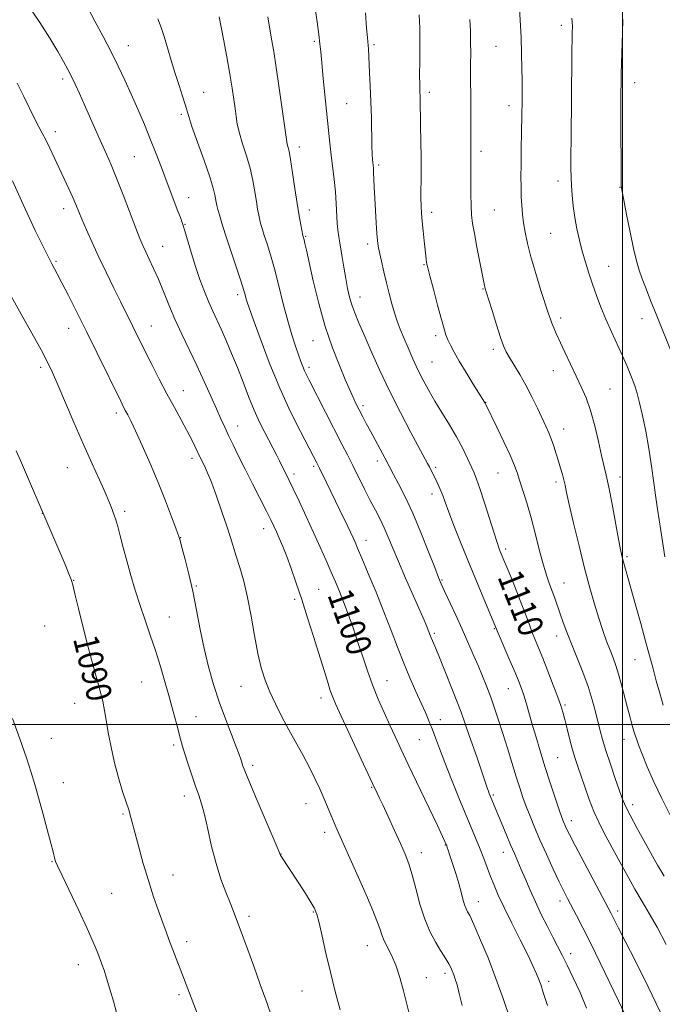
# Model space of a CAD drawing. Extents: x 2159800 to 2162700, y 332300 to 335200.
# Drawn here: x 2161808 to 2162013, y 334411 to 334724 of the extents above; entities that cross this region are included whole.
import ezdxf

# ---------------------------------------------------------------- set-up
doc = ezdxf.new("R2010")
doc.units = 0
doc.header["$MEASUREMENT"] = 0
for name, color, linetype, lineweight in [('32000', 7, 'Continuous', 0), ('DTM SPOT ELEVATION', 2, 'Continuous', 13), ('INDEX CONTOUR', 41, 'Continuous', 13), ('INDEX CONTOUR LABEL', 244, 'Continuous', 0), ('INTERMEDIATE CONTOUR', 44, 'Continuous', 0)]:
    doc.layers.add(name, color=color, linetype=linetype, lineweight=lineweight)
doc.styles.add('Style-ITALICS', font='ITALICS.shx')

msp = doc.modelspace()

# ---------------------------------------------------------------- linework, layer by layer
at = {"layer": '32000', "flags": 128}
for points in [[(2162000, 335000), (2162000, 332500)], [(2162500, 334500), (2160000, 334500)]]:
    msp.add_lwpolyline(points, dxfattribs=at)
at = {"layer": 'DTM SPOT ELEVATION'}
for p in [(2161980.44, 334722.63, 1117.55), (2161842.54, 334716.23, 1100.75), (2161901.83, 334717.58, 1107.76), (2161920.81, 334716.45, 1110.24), (2161959.63, 334715.97, 1115), (2161821.67, 334705.52, 1097.61), (2162003.85, 334704.43, 1120.55), (2161866.59, 334701.28, 1102.76), (2161938.49, 334701.37, 1112.39), (2161912.06, 334697.69, 1108.99), (2161963.86, 334697.09, 1115.48), (2161859.44, 334694.29, 1101.74), (2161819.27, 334688.75, 1096.5), (2161897.05, 334683.92, 1106.51), (2161954.86, 334682.52, 1114.4), (2161844.41, 334680.87, 1098.99), (2161922.31, 334678.13, 1110.27), (2161979.44, 334673.06, 1117.49), (2161999.14, 334671.04, 1119.94), (2161861.77, 334667.77, 1100.68), (2161821.92, 334664.29, 1095.45), (2161900.25, 334663.86, 1106.58), (2161939.14, 334663.07, 1112.45), (2161959.15, 334663.8, 1114.93), (2161860.56, 334659.32, 1100.07), (2161977.07, 334656.44, 1117.02), (2161899.05, 334655.5, 1106.14), (2161853.45, 334652.27, 1098.79), (2161918.75, 334652.97, 1109.56), (2161819.5, 334647.52, 1094.2), (2161936.76, 334646.39, 1111.89), (2161995.59, 334645.88, 1118.84), (2161955.59, 334638.68, 1113.92), (2161877.37, 334636.84, 1101.58), (2161916.36, 334636.14, 1108.65), (2161980.28, 334629.49, 1116.39), (2162006.24, 334629.22, 1119.37), (2161823.55, 334626.21, 1093.33), (2161849.84, 334626.95, 1096.76), (2161901.35, 334622.2, 1105.18), (2161940.51, 334623.84, 1111.62), (2161958.82, 334619.44, 1113.61), (2161814.64, 334613.79, 1091.66), (2161900.14, 334613.7, 1104.37), (2161939.31, 334615.4, 1110.94), (2161977.9, 334612.64, 1115.32), (2161860.05, 334606.36, 1096.74), (2161996.04, 334606.89, 1116.95), (2161917.31, 334601.52, 1106.34), (2161956.42, 334602.6, 1112.05), (2161838.73, 334599.19, 1093.59), (2161877.34, 334595.02, 1098.69), (2161981.19, 334594.07, 1114.66), (2161862.88, 334584.73, 1095.56), (2161823.16, 334581.79, 1091.13), (2161901.56, 334582.18, 1101.71), (2161921.84, 334583.91, 1105.53), (2161940.47, 334581.92, 1108.3), (2161895.32, 334579.81, 1100.42), (2161960.29, 334580.12, 1111.14), (2161999.14, 334578.87, 1116.58), (2161978.8, 334577.27, 1113.61), (2161939.26, 334573.44, 1107.47), (2161815.13, 334567.21, 1089.97), (2161841.42, 334567.9, 1092.35), (2161885.69, 334562.41, 1097.39), (2161859.25, 334559.51, 1094.05), (2161918.25, 334558.61, 1102.63), (2161962.73, 334555.94, 1110.35), (2162001.44, 334553.47, 1116.25), (2161825.16, 334545.92, 1090.05), (2161864.18, 334544.12, 1094.13), (2161942.48, 334546.02, 1106.15), (2161981.36, 334545.09, 1112.84), (2161903.15, 334543.08, 1098.9), (2161895.5, 334539.9, 1097.66), (2161855.61, 334534.19, 1092.87), (2161815.9, 334531.4, 1089.08), (2161940.07, 334529.01, 1104.26), (2161959.1, 334530.55, 1107.89), (2161978.97, 334528.15, 1111.36), (2162003.98, 334520.6, 1115.19), (2161846.83, 334513.53, 1091.12), (2161878.49, 334512.14, 1095.25), (2161924.93, 334513.92, 1100.78), (2161963.58, 334511.4, 1107.17), (2161825.43, 334506.71, 1089.23), (2161903.98, 334508.49, 1097.48), (2161981.69, 334506.26, 1110.24), (2161864.07, 334502.53, 1092.78), (2161941.97, 334501.54, 1102.61), (2161817.98, 334495.57, 1088.58), (2161856.97, 334493.47, 1091.69), (2161935.27, 334495.16, 1101.03), (2162000.41, 334495.27, 1113.33), (2161882.14, 334487, 1094.37), (2161979.29, 334489.44, 1108.98), (2161821.81, 334481.52, 1088.57), (2161920.12, 334479.96, 1097.89), (2161958.8, 334477.55, 1104.21), (2161860.44, 334477.28, 1091.49), (2161899.15, 334474.74, 1095.27), (2162003.24, 334474.47, 1112.49), (2161840.85, 334471.47, 1089.82), (2161983.69, 334469.38, 1108.54), (2161905.08, 334465.7, 1095.52), (2161891.19, 334458.75, 1094.03), (2161935.92, 334459.22, 1098.59), (2161943.51, 334461.59, 1099.93), (2161961.97, 334459.32, 1103.34), (2161818.19, 334456.34, 1087.92), (2161856.83, 334452.12, 1090.71), (2161837.26, 334446.2, 1088.96), (2161954, 334443.62, 1100.67), (2161980.08, 334443.83, 1105.52), (2161901.48, 334440.31, 1093.89), (2161998.42, 334440.6, 1108.43), (2161881.03, 334438.9, 1092.37), (2161861.09, 334430.82, 1090.44), (2161918.69, 334429.62, 1095.26), (2161983.43, 334427.04, 1104.51), (2161826.65, 334423.48, 1087.38), (2161937.53, 334419.34, 1096.78), (2161943.41, 334420.71, 1097.59), (2161976.47, 334418.24, 1102.43), (2161897.91, 334415.15, 1093.07), (2161858.69, 334413.93, 1089.7)]:
    msp.add_point(p, dxfattribs=at)
at = {"layer": 'INDEX CONTOUR', "flags": 128}
for points, elevation in [([(2161829.477, 334728.648), (2161831.897, 334724.023), (2161834.512, 334719.108), (2161837.058, 334714.2381), (2161839.34, 334709.652), (2161841.431, 334705.212), (2161843.472, 334700.686), (2161845.564, 334695.916), (2161847.652, 334691.0309), (2161849.64, 334686.233), (2161851.4569, 334681.687), (2161853.113, 334677.404), (2161854.641, 334673.359), (2161858.344, 334663.458), (2161859.127, 334661.419), (2161859.802, 334659.569), (2161860.548, 334657.252), (2161862.6629, 334650.036), (2161863.969, 334645.8079), (2161865.367, 334641.685), (2161866.787, 334637.86), (2161868.154, 334634.477), (2161869.426, 334631.584), (2161872.0941, 334625.856), (2161873.705, 334622.268), (2161875.469, 334618.157), (2161877.288, 334613.687), (2161879.083, 334609.038), (2161880.8481, 334604.436), (2161882.599, 334600.123), (2161884.335, 334596.295), (2161885.991, 334592.966), (2161889.829, 334585.642), (2161890.6969, 334583.949), (2161893.814, 334577.653), (2161895.061, 334575.057), (2161896.931, 334571.102), (2161899.197, 334566.256), (2161901.537, 334561.188), (2161903.68, 334556.463), (2161905.564, 334552.237), (2161907.175, 334548.558), (2161908.53, 334545.396), (2161909.771, 334542.384), (2161911.067, 334539.075), (2161912.543, 334535.141), (2161914.131, 334530.7411), (2161915.713, 334526.1501), (2161917.215, 334521.595), (2161918.715, 334517.091), (2161920.333, 334512.599), (2161922.141, 334508.118), (2161924.03, 334503.797), (2161925.8409, 334499.82), (2161927.51, 334496.203), (2161929.341, 334492.286), (2161931.73, 334487.2421), (2161941.001, 334467.822), (2161942.652, 334464.324), (2161943.3969, 334462.705), (2161943.97, 334461.319), (2161944.136, 334460.867), (2161944.452, 334459.959), (2161945.012, 334458.291), (2161945.864, 334455.6959), (2161946.8609, 334452.556), (2161947.8059, 334449.393), (2161948.551, 334446.64), (2161949.134, 334444.38), (2161949.641, 334442.605), (2161950.137, 334441.293), (2161950.602, 334440.3619), (2161951.339, 334439.139), (2161951.89, 334438.007), (2161952.97, 334435.577), (2161954.792, 334431.331), (2161957.135, 334425.645), (2161959.674, 334419.117), (2161962.105, 334412.376), (2161964.221, 334406.161)], 1100), ([(2161918.056, 334726.633), (2161918.454, 334721.761), (2161918.7119, 334718.77), (2161918.952, 334716.247), (2161919.023, 334715.166), (2161919.418, 334707.633), (2161919.628, 334703.286), (2161919.82, 334698.373), (2161919.964, 334693.232), (2161920.166, 334684.392), (2161920.269, 334681.666), (2161920.373, 334679.973), (2161920.471, 334678.921), (2161920.556, 334678.127), (2161920.631, 334677.238), (2161920.706, 334675.909), (2161920.901, 334671.0871), (2161921.063, 334667.64), (2161921.283, 334663.674), (2161921.529, 334659.7151), (2161921.754, 334656.387), (2161921.938, 334654.085), (2161922.168, 334652.302), (2161922.553, 334650.305), (2161923.1719, 334647.543), (2161923.96, 334644.202), (2161924.821, 334640.653), (2161925.6749, 334637.215), (2161926.514, 334634.0049), (2161927.35, 334631.0869), (2161928.206, 334628.467), (2161929.156, 334625.9121), (2161930.285, 334623.1281), (2161931.648, 334619.911), (2161933.187, 334616.4301), (2161934.812, 334612.941), (2161936.469, 334609.628), (2161938.238, 334606.368), (2161940.235, 334602.962), (2161944.895, 334595.423), (2161947.143, 334591.584), (2161949.06, 334587.944), (2161950.61, 334584.715), (2161952.679, 334580.182), (2161953.495, 334578.176), (2161954.54, 334575.182), (2161955.999, 334570.642), (2161959.052, 334560.904), (2161960.0211, 334557.924), (2161960.624, 334556.211), (2161961.044, 334555.141), (2161964.572, 334546.551), (2161966.309, 334542.253), (2161967.958, 334538.0681), (2161969.268, 334534.595), (2161970.304, 334531.755), (2161971.215, 334529.304), (2161972.145, 334526.968), (2161974.559, 334521.101), (2161976.215, 334516.962), (2161977.932, 334512.567), (2161979.3841, 334508.736), (2161980.343, 334506.021), (2161980.982, 334503.908), (2161981.575, 334501.616), (2161982.331, 334498.587), (2161983.202, 334495.159), (2161984.075, 334491.896), (2161984.878, 334489.174), (2161985.706, 334486.635), (2161987.935, 334480.1159), (2161989.363, 334476.114), (2161990.87, 334472.252), (2161992.396, 334468.87), (2161994.081, 334465.579), (2161998.599, 334457.209), (2162001.307, 334452.234), (2162003.924, 334447.559), (2162006.242, 334443.6119), (2162008.486, 334439.84), (2162010.986, 334435.444), (2162013.937, 334429.929)], 1110), ([(2162000.042, 334724.668), (2161999.935, 334720.266), (2161999.571, 334707.166), (2161999.511, 334703.516), (2161999.496, 334701.864), (2161999.488, 334699.432), (2161999.4939, 334695.521), (2161999.603, 334671.597), (2161999.654, 334670.939), (2161999.866, 334669.693), (2162000.379, 334667.009), (2162001.275, 334662.4001), (2162002.389, 334656.817), (2162003.5, 334651.5741), (2162004.447, 334647.6469), (2162005.325, 334644.655), (2162006.289, 334641.882), (2162007.476, 334638.717), (2162008.926, 334634.99), (2162010.66, 334630.639), (2162016.129, 334617.154)], 1120), ([(2161806.851, 334587.109), (2161808.211, 334584.05), (2161817.877, 334561.582), (2161822.383, 334550.954), (2161823.604, 334548.026), (2161824.331, 334546.171), (2161824.839, 334544.464), (2161825.515, 334541.661), (2161826.646, 334536.904), (2161828.115, 334530.882), (2161829.704, 334524.671), (2161831.22, 334519.16), (2161832.555, 334514.4969), (2161833.624, 334510.643), (2161834.387, 334507.47), (2161834.971, 334504.489), (2161836.261, 334496.963), (2161837.1509, 334492.24), (2161838.234, 334487.357), (2161839.485, 334482.707), (2161840.727, 334478.659), (2161841.749, 334475.574), (2161842.778, 334472.516), (2161843.055, 334471.588), (2161843.385, 334470.3501), (2161844.697, 334465.34), (2161845.869, 334460.975), (2161847.325, 334455.756), (2161848.941, 334450.304), (2161850.592, 334445.1699), (2161852.155, 334440.619), (2161853.508, 334436.842), (2161854.578, 334433.925), (2161855.477, 334431.528), (2161859.642, 334420.768), (2161868.792, 334396.678)], 1090)]:
    msp.add_lwpolyline(points, dxfattribs=dict(at, elevation=elevation))
at = {"layer": 'INTERMEDIATE CONTOUR', "flags": 128}
for points, elevation in [([(2161901.397, 334732.336), (2161902.667, 334723.769), (2161903.248, 334719.703), (2161903.609, 334716.765), (2161903.86, 334714.163), (2161904.1729, 334710.743), (2161904.669, 334705.722), (2161906.756, 334685.131), (2161907.175, 334681.341), (2161908.117, 334673.511), (2161908.514, 334669.617), (2161908.7829, 334665.908), (2161909.127, 334659.693), (2161909.325, 334657.406), (2161909.603, 334655.262), (2161910, 334652.7199), (2161910.536, 334649.418), (2161911.16, 334645.689), (2161911.804, 334642.0439), (2161912.421, 334638.879), (2161913.0581, 334636.128), (2161913.783, 334633.611), (2161914.678, 334631.098), (2161915.883, 334628.149), (2161917.551, 334624.275), (2161919.794, 334619.135), (2161922.56, 334612.988), (2161925.7579, 334606.239), (2161929.229, 334599.3561), (2161932.551, 334593.042), (2161937.883, 334583.155), (2161938.461, 334582.053), (2161940.815, 334577.315), (2161941.498, 334575.894), (2161942.133, 334574.449), (2161942.716, 334572.926), (2161943.469, 334570.844), (2161944.669, 334567.6119), (2161946.509, 334562.844), (2161948.835, 334556.959), (2161951.407, 334550.577), (2161953.976, 334544.321), (2161960.018, 334529.851), (2161964.121, 334520.421), (2161965.787, 334516.559), (2161966.998, 334513.67), (2161967.852, 334511.452), (2161968.553, 334509.348), (2161969.28, 334506.8861), (2161971.115, 334500.388), (2161972.3221, 334496.259), (2161973.72, 334491.628), (2161975.282, 334486.62), (2161976.946, 334481.442), (2161978.528, 334476.635), (2161979.81, 334472.8209), (2161980.643, 334470.42), (2161981.16, 334469.0409), (2161981.561, 334468.092), (2161982.077, 334466.964), (2161983.058, 334464.979), (2161984.887, 334461.443), (2161987.741, 334456.036), (2161996.39, 334439.798), (2161996.916, 334438.763), (2161997.533, 334437.503), (2161998.691, 334435.182), (2162000.8351, 334430.969), (2162004.2029, 334424.4), (2162008.183, 334416.458), (2162011.954, 334408.49)], 1108), ([(2161810.935, 334728.562), (2161814.409, 334723.529), (2161817.513, 334718.575), (2161820.046, 334714.294), (2161821.886, 334711.092), (2161823.239, 334708.633), (2161824.392, 334706.392), (2161825.5941, 334703.9101), (2161826.946, 334700.993), (2161828.51, 334697.511), (2161832.195, 334689.149), (2161833.979, 334685.133), (2161835.547, 334681.666), (2161837.075, 334678.206), (2161838.815, 334674.008), (2161840.911, 334668.642), (2161844.949, 334658.0231), (2161846.239, 334654.722), (2161847.169, 334652.515), (2161848.077, 334650.557), (2161849.228, 334648.151), (2161850.605, 334645.203), (2161852.1181, 334641.769), (2161853.71, 334637.903), (2161855.436, 334633.665), (2161857.382, 334629.115), (2161859.598, 334624.315), (2161864.397, 334614.284), (2161866.709, 334609.26), (2161868.811, 334604.5629), (2161870.6, 334600.529), (2161872.027, 334597.356), (2161873.255, 334594.693), (2161874.5, 334592.05), (2161875.948, 334589.01), (2161877.678, 334585.442), (2161879.741, 334581.284), (2161882.117, 334576.598), (2161886.527, 334567.98), (2161887.928, 334565.1891), (2161888.892, 334563.19), (2161889.716, 334561.397), (2161890.648, 334559.303), (2161891.743, 334556.716), (2161893.009, 334553.524), (2161894.448, 334549.637), (2161896.05, 334545.056), (2161897.802, 334539.808), (2161899.669, 334533.996), (2161901.535, 334528.045), (2161905.95, 334513.775), (2161906.894, 334510.846), (2161907.661, 334508.711), (2161908.655, 334506.382), (2161910.364, 334502.665), (2161920.336, 334481.191), (2161921.092, 334479.592), (2161921.463, 334478.845), (2161921.851, 334478.09), (2161922.503, 334476.763), (2161923.631, 334474.373), (2161925.3429, 334470.659), (2161927.345, 334466.272), (2161929.24, 334462.09), (2161930.733, 334458.717), (2161931.922, 334455.667), (2161933.006, 334452.18), (2161934.159, 334447.735), (2161935.462, 334442.77), (2161936.976, 334437.962), (2161938.709, 334433.87), (2161940.472, 334430.577), (2161942.029, 334428.048), (2161943.202, 334426.213), (2161944.051, 334424.8619), (2161944.697, 334423.749), (2161945.247, 334422.664), (2161945.744, 334421.534), (2161946.215, 334420.324), (2161946.696, 334418.941), (2161947.256, 334417.071), (2161947.968, 334414.346), (2161948.877, 334410.546)], 1098), ([(2161967.087, 334729.591), (2161967.39, 334724.283), (2161967.649, 334718.892), (2161967.825, 334713.707), (2161967.927, 334709.007), (2161967.975, 334705.075), (2161967.989, 334702.075), (2161967.9799, 334699.724), (2161967.903, 334692.878), (2161967.852, 334689.826), (2161967.704, 334682.163), (2161967.645, 334678.172), (2161967.623, 334674.482), (2161967.65, 334671.1219), (2161967.739, 334668.056), (2161967.9, 334665.227), (2161968.1459, 334662.504), (2161968.488, 334659.732), (2161968.961, 334656.735), (2161969.681, 334653.226), (2161970.786, 334648.893), (2161972.327, 334643.644), (2161974.013, 334638.259), (2161976.414, 334630.805), (2161977.002, 334629.045), (2161977.479, 334627.768), (2161978.07, 334626.359), (2161978.899, 334624.5), (2161981.614, 334618.593), (2161983.392, 334614.778), (2161985.194, 334610.981), (2161986.854, 334607.512), (2161988.37, 334604.023), (2161989.784, 334599.998), (2161991.116, 334595.15), (2161992.3169, 334590.092), (2161993.32, 334585.6631), (2161994.802, 334579.388), (2161995.614, 334575.569), (2161996.655, 334570.184), (2161998.72, 334559.051), (2161999.358, 334555.727), (2161999.792, 334553.724), (2162000.201, 334552.1439), (2162002.664, 334543.42), (2162004.146, 334538.126), (2162005.791, 334532.195), (2162007.347, 334526.519), (2162009.713, 334517.714), (2162010.7509, 334513.896), (2162011.849, 334509.99), (2162012.945, 334506.193)], 1116), ([(2161871.487, 334725.312), (2161872.842, 334718.224), (2161873.891, 334712.65), (2161874.886, 334707.147), (2161875.638, 334702.625), (2161876.165, 334699.047), (2161876.54, 334696.143), (2161876.85, 334693.626), (2161877.254, 334691.145), (2161877.927, 334688.336), (2161878.972, 334684.938), (2161880.202, 334681.1151), (2161881.354, 334677.136), (2161882.228, 334673.256), (2161882.857, 334669.678), (2161883.332, 334666.593), (2161883.735, 334664.13), (2161884.0979, 334662.189), (2161884.443, 334660.6091), (2161884.802, 334659.203), (2161885.249, 334657.684), (2161885.872, 334655.74), (2161886.736, 334653.091), (2161887.819, 334649.594), (2161889.079, 334645.136), (2161890.468, 334639.744), (2161891.911, 334633.99), (2161893.326, 334628.5839), (2161894.639, 334624.095), (2161895.801, 334620.531), (2161896.771, 334617.759), (2161897.529, 334615.641), (2161898.138, 334614.004), (2161898.679, 334612.67), (2161899.268, 334611.394), (2161900.139, 334609.667), (2161910.588, 334589.324), (2161912.325, 334585.9121), (2161914.028, 334582.529), (2161917.784, 334574.997), (2161919.616, 334571.379), (2161921.261, 334568.211), (2161922.73, 334565.356), (2161924.069, 334562.584), (2161925.354, 334559.642), (2161926.782, 334556.197), (2161928.585, 334551.896), (2161930.873, 334546.612), (2161936.79, 334533.186), (2161937.62, 334531.247), (2161938.1071, 334530.0639), (2161939.067, 334527.651), (2161940.231, 334524.904), (2161941.496, 334521.859), (2161943.431, 334517.11), (2161945.862, 334510.97), (2161948.532, 334503.927), (2161951.182, 334496.548), (2161953.548, 334489.704), (2161956.99, 334479.512), (2161957.271, 334478.72), (2161957.526, 334478.056), (2161962.908, 334465.051), (2161964.321, 334461.695), (2161965.526, 334458.903), (2161966.614, 334456.418), (2161967.741, 334453.814), (2161969.035, 334450.756), (2161970.529, 334447.2741), (2161972.23, 334443.488), (2161974.117, 334439.546), (2161976.037, 334435.71), (2161977.808, 334432.269), (2161979.3199, 334429.371), (2161980.754, 334426.598), (2161982.361, 334423.391), (2161984.311, 334419.34), (2161986.448, 334414.635), (2161988.535, 334409.618)], 1104), ([(2161886.954, 334725.372), (2161888.196, 334718.286), (2161888.883, 334714.303), (2161889.694, 334709.1999), (2161890.645, 334702.689), (2161891.5909, 334695.904), (2161892.787, 334687.056), (2161893.008, 334685.534), (2161893.164, 334684.817), (2161893.39, 334684.028), (2161893.735, 334682.563), (2161894.2251, 334679.884), (2161894.87, 334675.703), (2161895.599, 334670.72), (2161896.321, 334665.8829), (2161896.957, 334661.971), (2161897.469, 334659.09), (2161898.138, 334655.693), (2161898.35, 334654.966), (2161898.514, 334654.323), (2161898.7841, 334653.192), (2161899.279, 334651.019), (2161901.459, 334641.275), (2161903.197, 334634.106), (2161905.2679, 334626.7), (2161907.548, 334619.967), (2161909.77, 334614.286), (2161911.629, 334609.907), (2161912.907, 334606.953), (2161913.743, 334605.05), (2161914.362, 334603.695), (2161914.961, 334602.454), (2161917.251, 334597.96), (2161918.335, 334595.877), (2161919.667, 334593.364), (2161924.213, 334584.965), (2161927.02, 334579.667), (2161928.628, 334576.661), (2161930.728, 334572.528), (2161933.171, 334567.279), (2161935.774, 334561.1121), (2161938.22, 334554.967), (2161940.16, 334549.972), (2161941.384, 334546.859), (2161942.26, 334544.7821), (2161943.299, 334542.497), (2161946.831, 334534.822), (2161948.864, 334530.357), (2161950.734, 334526.183), (2161952.419, 334522.341), (2161953.956, 334518.757), (2161955.378, 334515.351), (2161956.714, 334512.023), (2161957.993, 334508.663), (2161959.248, 334505.16), (2161960.527, 334501.374), (2161961.881, 334497.16), (2161963.333, 334492.48), (2161966.123, 334483.373), (2161967.256, 334479.791), (2161968.278, 334476.744), (2161969.3211, 334473.861), (2161970.511, 334470.802), (2161971.936, 334467.351), (2161973.678, 334463.321), (2161975.75, 334458.676), (2161977.899, 334453.965), (2161979.8, 334449.888), (2161981.24, 334446.911), (2161982.433, 334444.581), (2161985.318, 334439.202), (2161987.377, 334435.269), (2161989.922, 334430.217), (2161992.912, 334424.055), (2161998.671, 334411.986), (2162000.643, 334407.923)], 1106), ([(2161935.234, 334725.975), (2161935.384, 334721.708), (2161935.423, 334716.556), (2161935.395, 334711.261), (2161935.36, 334706.79), (2161935.364, 334703.844), (2161935.397, 334702.065), (2161935.4729, 334699.547), (2161935.6709, 334690.751), (2161935.768, 334685.7599), (2161935.826, 334680.525), (2161935.82, 334675.593), (2161935.762, 334667.697), (2161935.8, 334665.024), (2161935.916, 334662.761), (2161936.126, 334660.306), (2161936.428, 334657.257), (2161936.767, 334654.019), (2161937.295, 334649.248), (2161937.444, 334648.038), (2161937.548, 334647.286), (2161937.665, 334646.6351), (2161937.9571, 334645.411), (2161938.616, 334642.867), (2161939.742, 334638.593), (2161941.084, 334633.546), (2161942.299, 334629.023), (2161943.141, 334625.987), (2161943.746, 334624.065), (2161944.347, 334622.549), (2161945.158, 334620.819), (2161946.326, 334618.599), (2161947.98, 334615.699), (2161950.144, 334612.0879), (2161952.422, 334608.378), (2161955.965, 334602.683), (2161956.185, 334602.3061), (2161956.394, 334601.895), (2161959.92, 334594.669), (2161962.1601, 334590.033), (2161964.159, 334585.768), (2161965.4931, 334582.676), (2161966.381, 334580.283), (2161967.2, 334577.796), (2161968.249, 334574.568), (2161969.509, 334570.541), (2161970.877, 334565.804), (2161972.261, 334560.538), (2161973.588, 334555.296), (2161974.791, 334550.727), (2161975.826, 334547.287), (2161976.732, 334544.688), (2161977.568, 334542.453), (2161978.39, 334540.181), (2161980.124, 334535.235), (2161981.1081, 334532.499), (2161982.269, 334529.399), (2161983.703, 334525.731), (2161985.446, 334521.395), (2161987.296, 334516.698), (2161988.994, 334512.054), (2161990.337, 334507.808), (2161991.361, 334504.0511), (2161992.857, 334498.004), (2161993.627, 334495.174), (2161994.677, 334491.752), (2161996.117, 334487.418), (2161997.694, 334482.84), (2161999.059, 334478.928), (2162000.013, 334476.256), (2162000.946, 334474.045), (2162002.3959, 334471.179), (2162004.695, 334466.927), (2162007.3511, 334462.108), (2162011.1631, 334455.243), (2162012.181, 334453.475), (2162013.281, 334451.695)], 1112), ([(2161851.952, 334724.759), (2161852.979, 334722.014), (2161853.933, 334719.082), (2161855.018, 334715.501), (2161856.223, 334711.469), (2161857.484, 334707.351), (2161858.726, 334703.489), (2161859.832, 334700.128), (2161860.673, 334697.491), (2161861.789, 334693.574), (2161862.83, 334690.4), (2161864.596, 334685.416), (2161866.674, 334679.614), (2161868.4829, 334674.388), (2161869.586, 334670.809), (2161870.114, 334668.636), (2161870.513, 334666.29), (2161870.726, 334665.288), (2161871.051, 334664.036), (2161871.562, 334662.264), (2161872.361, 334659.675), (2161873.557, 334655.964), (2161876.9209, 334645.791), (2161878.406, 334641.245), (2161879.348, 334638.223), (2161879.857, 334636.455), (2161880.139, 334635.407), (2161880.426, 334634.463), (2161881.041, 334632.691), (2161882.331, 334629.077), (2161884.534, 334622.983), (2161887.454, 334615.251), (2161890.785, 334607.099), (2161894.21, 334599.601), (2161897.37, 334593.262), (2161901.534, 334585.327), (2161902.579, 334583.308), (2161903.437, 334581.6019), (2161905.651, 334577.119), (2161909.978, 334568.226), (2161912.467, 334563.029), (2161914.126, 334559.485), (2161914.774, 334558.053), (2161915.604, 334556.142), (2161916.939, 334552.993), (2161918.982, 334548.118), (2161921.463, 334542.109), (2161923.992, 334535.828), (2161926.265, 334529.974), (2161928.323, 334524.595), (2161930.291, 334519.575), (2161932.253, 334514.847), (2161934.128, 334510.538), (2161935.797, 334506.826), (2161937.175, 334503.797), (2161938.332, 334501.183), (2161939.378, 334498.627), (2161940.437, 334495.778), (2161941.692, 334492.3151), (2161943.3459, 334487.923), (2161945.504, 334482.48), (2161947.89, 334476.628), (2161953.389, 334463.331), (2161954.623, 334460.266), (2161955.773, 334457.311), (2161957.958, 334451.609), (2161959.068, 334448.8321), (2161960.419, 334445.705), (2161962.26, 334441.765), (2161964.711, 334436.781), (2161967.386, 334431.437), (2161969.768, 334426.65), (2161971.464, 334423.115), (2161972.572, 334420.644), (2161973.314, 334418.827), (2161973.928, 334417.154), (2161974.735, 334414.709), (2161976.071, 334410.4729)], 1102), ([(2161951.322, 334724.476), (2161951.525, 334720.8209), (2161951.608, 334717.269), (2161951.611, 334713.7589), (2161951.595, 334710.215), (2161951.607, 334706.573), (2161951.661, 334698.868), (2161951.66, 334694.823), (2161951.638, 334687.72), (2161951.647, 334685.312), (2161951.678, 334682.197), (2161951.649, 334676.624), (2161951.647, 334673.025), (2161951.675, 334668.9481), (2161951.753, 334665.185), (2161951.914, 334662.255), (2161952.23, 334659.59), (2161952.787, 334656.349), (2161953.615, 334652.01), (2161956.14, 334639.268), (2161956.257, 334638.821), (2161956.564, 334637.811), (2161958.435, 334631.8), (2161959.847, 334627.31), (2161961.147, 334623.279), (2161962.104, 334620.543), (2161962.932, 334618.653), (2161963.958, 334616.832), (2161965.421, 334614.456), (2161967.221, 334611.498), (2161969.169, 334608.077), (2161971.09, 334604.363), (2161972.86, 334600.703), (2161975.543, 334594.991), (2161976.472, 334592.935), (2161977.283, 334590.926), (2161978.076, 334588.661), (2161978.851, 334586.233), (2161979.582, 334583.829), (2161980.244, 334581.609), (2161980.818, 334579.616), (2161981.286, 334577.864), (2161981.674, 334576.216), (2161982.178, 334573.92), (2161983.04, 334570.073), (2161984.415, 334564.126), (2161986.124, 334556.946), (2161987.906, 334549.753), (2161989.547, 334543.528), (2161991.038, 334538.289), (2161992.417, 334533.815), (2161993.713, 334529.917), (2161994.915, 334526.538), (2161995.997, 334523.656), (2161996.955, 334521.182), (2161997.842, 334518.766), (2161998.732, 334515.992), (2161999.673, 334512.588), (2162001.548, 334505.268), (2162002.37, 334502.186), (2162003.062, 334499.718), (2162003.593, 334497.895), (2162003.973, 334496.635), (2162004.389, 334495.3989), (2162005.069, 334493.534), (2162006.203, 334490.539), (2162007.83, 334486.511), (2162009.951, 334481.701), (2162012.493, 334476.433), (2162015.092, 334471.338)], 1114), ([(2161983.872, 334724.896), (2161983.968, 334723.5701), (2161983.998, 334722.25), (2161983.981, 334720.357), (2161983.875, 334712.727), (2161983.597, 334686.581), (2161983.552, 334681.089), (2161983.538, 334677.2), (2161983.576, 334674.347), (2161983.691, 334671.698), (2161983.908, 334668.598), (2161984.251, 334665.107), (2161984.749, 334661.459), (2161985.417, 334657.847), (2161986.233, 334654.292), (2161987.165, 334650.769), (2161988.182, 334647.258), (2161989.279, 334643.738), (2161990.452, 334640.19), (2161991.709, 334636.589), (2161993.0959, 334632.889), (2161994.671, 334629.036), (2161996.448, 334625.03), (2161999.951, 334617.445), (2162001.329, 334614.331), (2162002.422, 334611.711), (2162003.2899, 334609.5019), (2162004.003, 334607.543), (2162004.678, 334605.368), (2162005.4449, 334602.433), (2162006.3899, 334598.353), (2162007.424, 334593.369), (2162008.418, 334587.88), (2162009.266, 334582.285), (2162009.978, 334576.972), (2162010.59, 334572.328), (2162011.137, 334568.5729), (2162012.215, 334561.8), (2162013.47, 334553.443)], 1118), ([(2161807.117, 334704.224), (2161809.264, 334700.02), (2161812.802, 334692.809), (2161814.058, 334690.349), (2161815.124, 334688.323), (2161816.222, 334686.187), (2161817.52, 334683.5219), (2161823.631, 334670.558), (2161824.883, 334667.813), (2161825.848, 334665.576), (2161827.779, 334660.915), (2161829.225, 334657.567), (2161831.052, 334653.473), (2161833.2, 334648.816), (2161835.571, 334643.8349), (2161837.935, 334638.974), (2161840.027, 334634.7329), (2161847.96, 334618.773), (2161850.024, 334614.661), (2161852.395, 334610.01), (2161854.861, 334605.299), (2161857.2259, 334600.933), (2161859.374, 334597.038), (2161861.209, 334593.672), (2161862.658, 334590.878), (2161863.753, 334588.649), (2161865.583, 334584.795), (2161866.771, 334582.4131), (2161867.712, 334580.331), (2161868.993, 334577.157), (2161870.63, 334572.728), (2161872.381, 334567.746), (2161873.938, 334563.131), (2161875.09, 334559.539), (2161876.922, 334553.589), (2161878.0479, 334550.014), (2161879.308, 334545.675), (2161880.565, 334540.4881), (2161881.716, 334534.5051), (2161882.785, 334528.317), (2161883.828, 334522.652), (2161884.91, 334518.0279), (2161886.132, 334514.1329), (2161887.604, 334510.449), (2161889.402, 334506.56), (2161891.463, 334502.476), (2161893.693, 334498.309), (2161898.219, 334490.147), (2161900.26, 334486.335), (2161902.011, 334482.802), (2161903.504, 334479.545), (2161904.807, 334476.542), (2161907.9, 334469.206), (2161908.683, 334467.397), (2161916.698, 334449.347), (2161918.7, 334444.81), (2161920.425, 334440.811), (2161921.756, 334437.521), (2161922.647, 334435.022), (2161923.323, 334433.027), (2161924.077, 334431.159), (2161926.404, 334426.538), (2161927.756, 334423.366), (2161929.0559, 334419.469), (2161930.252, 334415.181), (2161931.3101, 334410.946), (2161932.227, 334407.075)], 1096), ([(2161805.671, 334673.136), (2161809.023, 334665.588), (2161810.929, 334661.4229), (2161812.869, 334657.354), (2161814.6559, 334653.711), (2161817.617, 334647.713), (2161818.1521, 334646.677), (2161819.874, 334643.505), (2161821.383, 334640.651), (2161823.484, 334636.57), (2161826.129, 334631.343), (2161829.223, 334625.137), (2161832.609, 334618.265), (2161840.118, 334602.92), (2161841.041, 334601.075), (2161841.657, 334599.909), (2161842.34, 334598.649), (2161843.33, 334596.712), (2161844.83, 334593.566), (2161846.958, 334588.88), (2161849.473, 334583.137), (2161852.048, 334577.024), (2161854.385, 334571.194), (2161856.314, 334566.181), (2161857.696, 334562.486), (2161858.762, 334559.556), (2161858.947, 334558.926), (2161859.75, 334556.031), (2161860.683, 334552.585), (2161861.87, 334547.921), (2161863.125, 334542.423), (2161864.314, 334536.456), (2161865.484, 334530.299), (2161866.73, 334524.2091), (2161868.1349, 334518.383), (2161869.729, 334512.765), (2161871.53, 334507.24), (2161873.503, 334501.798), (2161875.403, 334496.855), (2161876.933, 334492.938), (2161877.881, 334490.399), (2161878.382, 334488.915), (2161878.658, 334487.99), (2161878.959, 334487.056), (2161879.656, 334485.252), (2161881.15, 334481.645), (2161883.639, 334475.7711), (2161890.281, 334460.185), (2161890.939, 334458.569), (2161891.076, 334458.328), (2161891.383, 334457.842), (2161896.42, 334450.15), (2161898.629, 334446.729), (2161900.525, 334443.724), (2161901.764, 334441.574), (2161902.573, 334439.602), (2161903.317, 334436.854), (2161904.295, 334432.625), (2161905.52, 334427.211), (2161906.936, 334421.16), (2161908.473, 334414.996), (2161910.01, 334409.154)], 1094), ([(2161803.595, 334639.294), (2161808.434, 334630.6559), (2161811.768, 334624.663), (2161814.737, 334619.264), (2161816.801, 334615.379), (2161818.373, 334612.13), (2161820.1089, 334608.189), (2161825.339, 334595.946), (2161828.289, 334589.1459), (2161831.022, 334583.021), (2161833.359, 334577.874), (2161835.158, 334573.88), (2161836.336, 334571.119), (2161837.059, 334569.276), (2161838.028, 334566.705), (2161838.553, 334565.209), (2161839.186, 334563.094), (2161839.971, 334560.102), (2161840.923, 334556.36), (2161842.046, 334552.091), (2161843.341, 334547.504), (2161844.776, 334542.746), (2161846.315, 334537.95), (2161847.92, 334533.206), (2161849.557, 334528.4389), (2161851.194, 334523.531), (2161852.794, 334518.425), (2161854.309, 334513.317), (2161855.685, 334508.46), (2161856.879, 334504.092), (2161857.867, 334500.37), (2161859.203, 334495.285), (2161859.744, 334493.368), (2161860.466, 334490.989), (2161861.509, 334487.686), (2161862.735, 334483.919), (2161863.938, 334480.3809), (2161864.965, 334477.513), (2161865.885, 334474.762), (2161866.82, 334471.323), (2161867.876, 334466.646), (2161869.093, 334461.198), (2161870.496, 334455.698), (2161872.068, 334450.761), (2161873.637, 334446.579), (2161874.989, 334443.239), (2161875.974, 334440.745), (2161876.711, 334438.78), (2161878.156, 334434.833), (2161880.609, 334428.198), (2161882.4891, 334423.07), (2161884.5959, 334417.245), (2161886.624, 334411.499), (2161888.333, 334406.458)], 1092), ([(2161805.618, 334501.867), (2161807.941, 334495.452), (2161810.08, 334489.403), (2161811.637, 334484.745), (2161812.81, 334480.874), (2161813.952, 334476.779), (2161815.307, 334471.789), (2161816.703, 334466.594), (2161817.86, 334462.2279), (2161818.575, 334459.451), (2161819.145, 334457.151), (2161819.381, 334456.422), (2161820.012, 334454.9651), (2161821.431, 334451.935), (2161826.748, 334440.76), (2161829.423, 334435.018), (2161831.332, 334430.717), (2161832.578, 334427.708), (2161833.423, 334425.532), (2161834.111, 334423.725), (2161834.801, 334421.7941), (2161835.631, 334419.238), (2161836.68, 334415.758), (2161837.788, 334411.873), (2161838.734, 334408.305)], 1088)]:
    msp.add_lwpolyline(points, dxfattribs=dict(at, elevation=elevation))

# ---------------------------------------------------------------- texts
at = {"layer": 'INDEX CONTOUR LABEL', "style": 'Style-ITALICS', "width": 0.875}
for s, rotation, p in [('1110', 291.599999, (2161960.037, 334547.072, 1110)), ('1100', 289.599999, (2161905.88, 334541.34, 1100)), ('1090', 283.500001, (2161824.887, 334527.363, 1090))]:
    msp.add_text(s, height=8, rotation=rotation, dxfattribs=at).set_placement(p)

doc.saveas('drawing.dxf')
